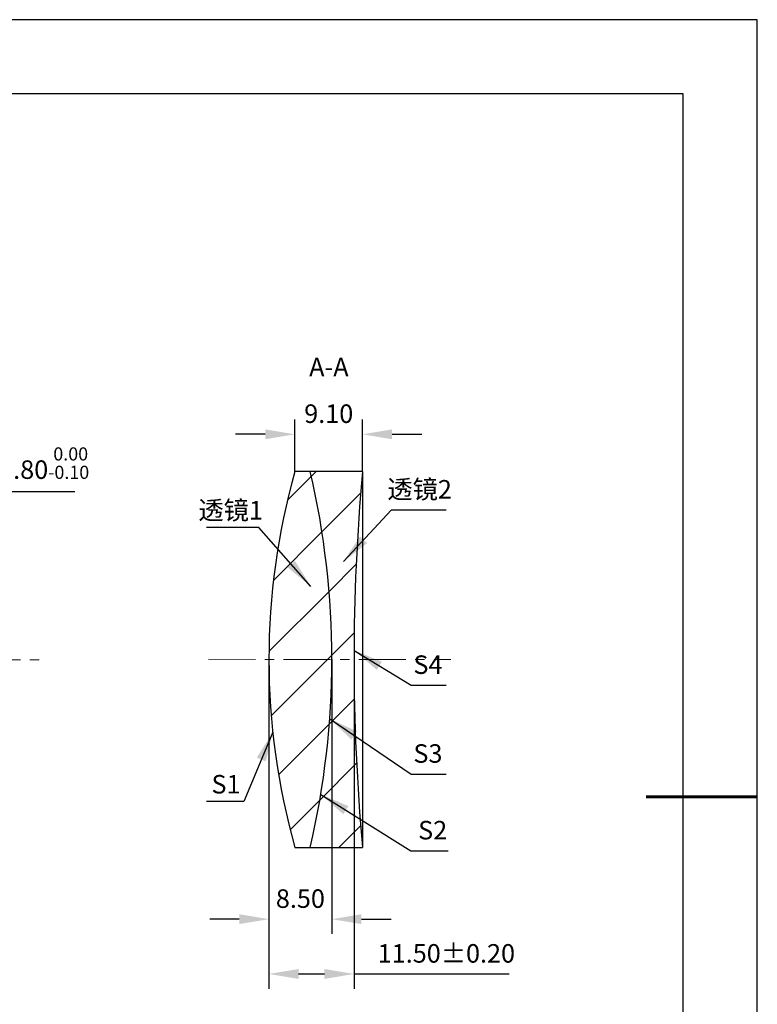
# Model space of a CAD drawing. Units: millimetres. Extents: x 0 to 297, y -2 to 208.
# Drawn here: x 197 to 297, y 75 to 208 of the extents above; entities that cross this region are included whole.
import ezdxf

# ---------------------------------------------------------------- set-up
doc = ezdxf.new("R2010")
doc.units = ezdxf.units.MM
doc.header["$PDSIZE"] = -1
doc.linetypes.add('CENTER', pattern=[10.16, 6.35, -1.27, 1.27, -1.27])
for name, color, linetype, lineweight in [('3中心线层', 1, 'CENTER', 9), ('7标注层', 4, 'Continuous', 5), ('粗实线层', 7, 'Continuous', 25)]:
    doc.layers.add(name, color=color, linetype=linetype, lineweight=lineweight)
doc.layers.add('5剖面线层', color=2, linetype='Continuous')
doc.layers.add('细实线层', color=7, linetype='Continuous')
doc.styles.add('TH-GBD2M', font='calibri.ttf', dxfattribs={"width": 0.8, "height": 2.5})
doc.dimstyles.new('ISO-25', dxfattribs={"dimtxt": 2.5, "dimasz": 4, "dimexe": 1.25, "dimexo": 0.625, "dimtad": 1, "dimdsep": 46, "dimtxsty": 'Standard', "dimcen": 2.5, "dimadec": 0, "dimazin": 0, "dimtfac": 1, "dimtmove": 0, "dimatfit": 3, "dimfxl": 1, "dimarcsym": 0})
doc.dimstyles.new('TH-GBD2M', dxfattribs={"dimtxt": 3.5, "dimasz": 4, "dimexe": 2, "dimexo": 0, "dimgap": 1.5, "dimtad": 1, "dimdec": 4, "dimzin": 9, "dimdsep": 46, "dimtxsty": 'TH-GBD2M', "dimcen": 0, "dimclrt": 3, "dimadec": 0, "dimazin": 3, "dimtfac": 1, "dimtdec": 4, "dimtofl": 0, "dimtmove": 0, "dimatfit": 3, "dimfxl": 1, "dimtolj": 1, "dimtzin": 0, "dimarcsym": 0})

# ---------------------------------------------------------------- blocks, each defined once
blk = doc.blocks.new('*X5')
at = {"layer": '粗实线层'}
for p, q in [((138.5, 95), (-138.5, 95)), ((138.5, -95), (138.5, 95))]:
    blk.add_line(p, q, dxfattribs=at)
at = {"layer": '粗实线层', "lineweight": 60}
blk.add_line((148.5, 0), (133.5, 0), dxfattribs=at)
at = {"layer": '细实线层'}
for p, q in [((148.5, 105), (-148.5, 105)), ((148.5, -105), (148.5, 105))]:
    blk.add_line(p, q, dxfattribs=at)
blk = doc.blocks.new('*D13')
at = {"layer": '7标注层', "color": 0, "lineweight": -2, "transparency": 16777216}
for p, q in [((189.25, 144.43), (186.31, 141.72)), ((204.39, 144.43), (189.25, 144.43)), ((146.04, 104.55), (183.37, 139)), ((143.1, 101.84), (140.16, 99.13))]:
    blk.add_line(p, q, dxfattribs=at)
at = {"layer": '7标注层', "color": 0, "transparency": 16777216}
for points in [[(185.86, 142.21), (186.76, 141.23), (183.37, 139)], [(142.64, 102.33), (143.55, 101.35), (146.04, 104.55)]]:
    blk.add_solid(points, dxfattribs=at)
at = {"layer": 'Defpoints', "color": 0, "transparency": 16777216}
for p in [(183.37, 139), (146.04, 104.55)]:
    blk.add_point(p, dxfattribs=at)
at = {"layer": '7标注层', "color": 0, "transparency": 16777216, "insert": (197.58, 148.29), "char_height": 2.5, "attachment_point": 5, "style": 'TH-GBD2M'}
blk.add_mtext('∅50.80{}{\\H0.71x;\\C3;\\S 0.00^ -0.10;}', dxfattribs=at)
blk = doc.blocks.new('*D14')
at = {"layer": '7标注层', "color": 0, "lineweight": -2, "transparency": 16777216}
for p, q in [((234.1, 147.18), (234.1, 154.18)), ((243.25, 147.18), (243.25, 154.18)), ((230.1, 152.18), (226.1, 152.18)), ((247.25, 152.18), (251.25, 152.18))]:
    blk.add_line(p, q, dxfattribs=at)
at = {"layer": '7标注层', "color": 0, "transparency": 16777216}
for points in [[(230.1, 152.85), (230.1, 151.52), (234.1, 152.18)], [(247.25, 152.85), (247.25, 151.52), (243.25, 152.18)]]:
    blk.add_solid(points, dxfattribs=at)
at = {"layer": 'Defpoints', "color": 0, "transparency": 16777216}
for p in [(243.25, 152.18), (234.1, 147.18), (243.25, 147.18)]:
    blk.add_point(p, dxfattribs=at)
at = {"layer": '7标注层', "color": 3, "transparency": 16777216, "insert": (238.68, 154.97), "char_height": 2.5, "attachment_point": 5, "style": 'TH-GBD2M'}
blk.add_mtext('\\A1;9.10', dxfattribs=at)
blk = doc.blocks.new('*D15')
at = {"layer": '7标注层', "color": 0, "lineweight": -2, "transparency": 16777216}
for p, q in [((230.6, 121.78), (230.6, 84.68)), ((239.1, 121.78), (239.1, 84.68)), ((226.6, 86.68), (222.6, 86.68)), ((243.1, 86.68), (247.1, 86.68))]:
    blk.add_line(p, q, dxfattribs=at)
at = {"layer": '7标注层', "color": 0, "transparency": 16777216}
for points in [[(226.6, 87.35), (226.6, 86.02), (230.6, 86.68)], [(243.1, 87.35), (243.1, 86.02), (239.1, 86.68)]]:
    blk.add_solid(points, dxfattribs=at)
at = {"layer": 'Defpoints', "color": 0, "transparency": 16777216}
for p in [(230.6, 121.78), (239.1, 121.78), (239.1, 86.68)]:
    blk.add_point(p, dxfattribs=at)
at = {"layer": '7标注层', "color": 3, "transparency": 16777216, "insert": (234.85, 89.46), "char_height": 2.5, "attachment_point": 5, "style": 'TH-GBD2M'}
blk.add_mtext('\\A1;8.50', dxfattribs=at)
blk = doc.blocks.new('*D16')
at = {"layer": '7标注层', "color": 0, "lineweight": -2, "transparency": 16777216}
for p, q in [((230.6, 121.78), (230.6, 77.28)), ((242.1, 121.77), (242.1, 77.28)), ((234.6, 79.28), (238.1, 79.28)), ((242.1, 79.28), (263.06, 79.28))]:
    blk.add_line(p, q, dxfattribs=at)
at = {"layer": '7标注层', "color": 0, "transparency": 16777216}
for points in [[(234.6, 79.95), (234.6, 78.61), (230.6, 79.28)], [(238.1, 79.95), (238.1, 78.61), (242.1, 79.28)]]:
    blk.add_solid(points, dxfattribs=at)
at = {"layer": 'Defpoints', "color": 0, "transparency": 16777216}
for p in [(230.6, 121.78), (242.1, 121.77), (242.1, 79.28)]:
    blk.add_point(p, dxfattribs=at)
at = {"layer": '7标注层', "color": 3, "transparency": 16777216, "insert": (254.58, 82.06), "char_height": 2.5, "attachment_point": 5, "style": 'TH-GBD2M'}
blk.add_mtext('\\A1;11.50±0.20', dxfattribs=at)

msp = doc.modelspace()

# ---------------------------------------------------------------- hatches: boundary and pattern name
at = {"layer": '5剖面线层'}
h = msp.add_hatch(dxfattribs=at)
h.set_pattern_fill('ANSI31', color=256, scale=2, style=0)
edge = h.paths.add_edge_path(flags=0)
edge.add_line((236.185, 147.178), (234.104, 147.178))
edge.add_arc((324.358, 121.778), 93.76, 164.28191, 195.71809)
edge.add_line((234.104, 96.378), (236.185, 96.378))
edge.add_arc((126.888, 121.778), 112.21, 346.91706, 373.08294)
h = msp.add_hatch(dxfattribs=at)
h.set_pattern_fill('ANSI31', color=256, scale=2, style=0)
edge = h.paths.add_edge_path(flags=0)
edge.add_arc((126.888, 121.778), 112.21, -13.08294, 13.08294, ccw=False)
edge.add_line((236.185, 96.378), (243.25, 96.378))
edge.add_arc((522.648, 121.778), 280.55, 174.80553, 185.19447, ccw=False)
edge.add_line((243.25, 147.178), (236.185, 147.178))

# ---------------------------------------------------------------- linework, layer by layer
at = {"color": 7, "linetype": 'Continuous', "lineweight": 25}
for p, q in [((236.185, 147.178), (234.104, 147.178)), ((243.25, 147.178), (236.185, 147.178)), ((243.25, 147.178), (243.25, 96.378)), ((234.104, 96.378), (236.185, 96.378)), ((236.185, 96.378), (243.25, 96.378))]:
    msp.add_line(p, q, dxfattribs=at)
for centre, radius, start, end in [((324.358, 121.778), 93.76, 164.28191, 195.71809), ((126.888, 121.778), 112.21, 346.91706, 13.08294), ((522.648, 121.778), 280.55, 174.80553, 185.19447)]:
    msp.add_arc(centre, radius, start, end, dxfattribs=at)
at = {"layer": '3中心线层', "color": 1}
for p, q in [((129.702, 121.829), (199.702, 121.728)), ((222.427, 121.787), (255.187, 121.751))]:
    msp.add_line(p, q, dxfattribs=at)

# ---------------------------------------------------------------- block references
at = {"layer": '粗实线层'}
msp.add_blockref('*X5', (148.097, 103.194), dxfattribs=at)

# ---------------------------------------------------------------- texts
at = {"layer": '7标注层', "color": 3, "char_height": 2.5, "attachment_point": 5, "style": 'TH-GBD2M'}
for s, insert in [('A-A', (238.702, 160.952)), ('\\A1;{\\fSimSun|b0|i0|c134|p2;透镜}2', (250.969, 144.757)), ('\\A1;{\\fSimSun|b0|i0|c134|p2;透镜}1', (225.431, 141.923)), ('\\A1;S1', (224.798, 104.91))]:
    msp.add_mtext(s, dxfattribs=dict(at, insert=insert))
at = {"layer": '7标注层', "color": 3, "char_height": 2.5, "width": 2.76, "attachment_point": 5, "style": 'TH-GBD2M'}
for s, insert in [('\\A1;S4', (252.086, 121.064)), ('\\A1;S3', (252.086, 109.061)), ('\\A1;S2', (252.726, 98.705))]:
    msp.add_mtext(s, dxfattribs=dict(at, insert=insert))

# ---------------------------------------------------------------- dimensions: what is measured, and where the dimension line sits
at = {"layer": '7标注层'}
dim = msp.add_linear_dim(base=(243.25, 152.185), p1=(234.104, 147.178), p2=(243.25, 147.178), text='9.10', dimstyle='TH-GBD2M', override={"dimdec": 2, "dimzin": 1}, dxfattribs=at)
dim.commit()
dim.dimension.update_dxf_attribs({"geometry": '*D14', "text_midpoint": (238.677, 154.966)})
dim = msp.add_diameter_dim_2p(p1=(146.036, 104.552), p2=(183.368, 139.004), text='<>{}{\\H0.71x;\\C3;\\S 0.00^ -0.10;}', dimstyle='ISO-25', override={"dimtxt": 3.5, "dimexe": 2, "dimexo": 0, "dimgap": 1.524, "dimtih": 1, "dimtoh": 1, "dimzin": 0, "dimtxsty": 'TH-GBD2M', "dimadec": 2, "dimtp": 0, "dimtm": 0.1, "dimtdec": 2, "dimtzin": 0}, dxfattribs=at)
dim.commit()
dim.dimension.update_dxf_attribs({"geometry": '*D13', "text_midpoint": (197.581, 148.29)})
for base, p2, override, picture, middle in [((239.098, 86.684), (239.098, 121.778), {"dimdec": 2, "dimzin": 1}, '*D15', (234.848, 89.464)), ((242.098, 79.28), (242.098, 121.766), {"dimdec": 2, "dimzin": 1, "dimtol": 1, "dimtp": 0.2, "dimtm": 0.2, "dimtdec": 2}, '*D16', (254.579, 82.061))]:
    dim = msp.add_linear_dim(base=base, p1=(230.598, 121.778), p2=p2, dimstyle='TH-GBD2M', override=override, dxfattribs=at)
    dim.commit()
    dim.dimension.update_dxf_attribs({"geometry": picture, "text_midpoint": middle})

# ---------------------------------------------------------------- leaders
for points in [[(240.675, 134.994), (247.152, 141.976), (254.553, 141.976)], [(236.278, 131.627), (229.236, 139.599), (222.174, 139.599)], [(242.106, 122.99), (249.832, 118.284), (254.553, 118.284)], [(238.81, 113.748), (249.832, 106.28), (254.553, 106.28)], [(231.115, 111.943), (227.2, 102.586), (222.174, 102.586)], [(237.603, 103.524), (249.791, 95.925), (254.816, 95.925)]]:
    msp.add_leader(points, dimstyle='TH-GBD2M', override={"dimgap": 1.5, "dimtad": 0, "dimtxsty": 'TH-GBD2M'}, dxfattribs=at)

doc.saveas('drawing.dxf')
